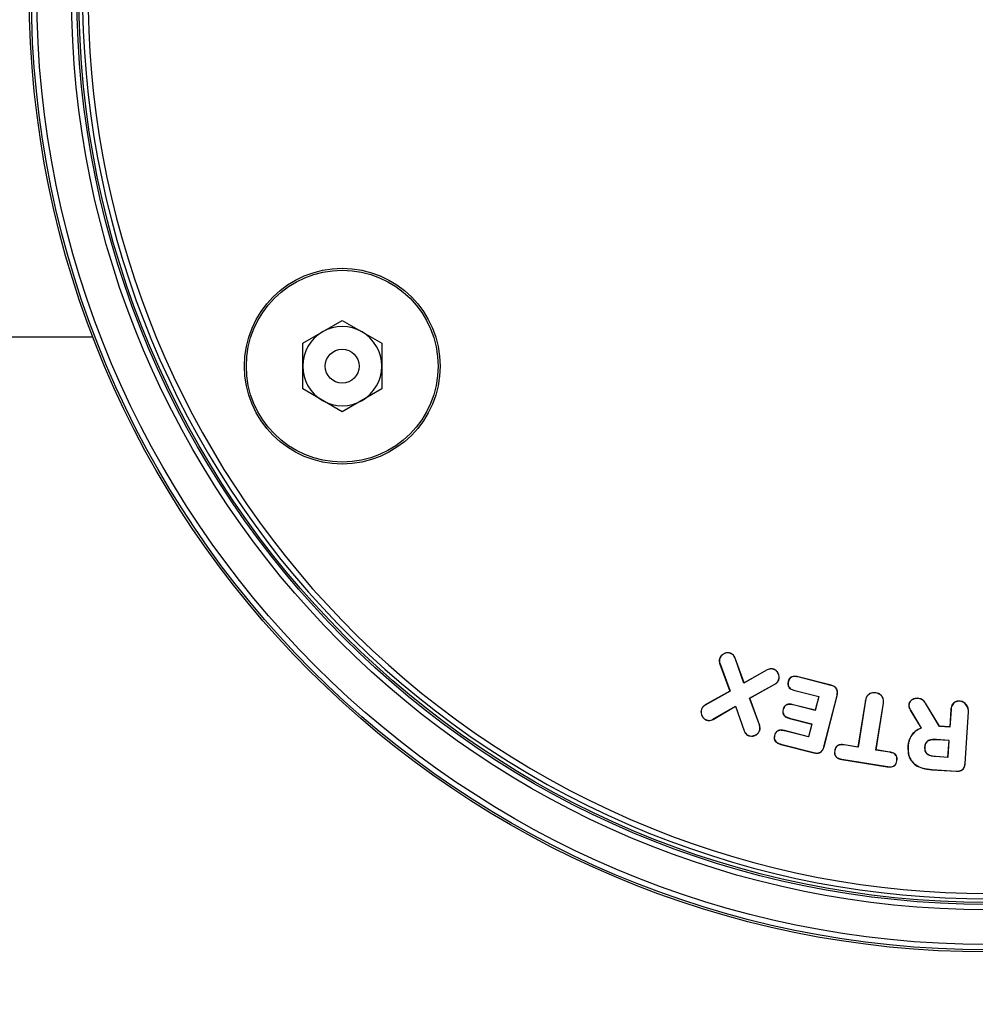
# Model space of a CAD drawing. Units: inches. Extents: x -3251 to 927, y -122 to 157.
# Drawn here: x -108 to -105, y 61 to 64 of the extents above; entities that cross this region are included whole.
import ezdxf

# ---------------------------------------------------------------- set-up
doc = ezdxf.new("R2010")
doc.units = ezdxf.units.IN
doc.header["$MEASUREMENT"] = 0
doc.header["$PDMODE"] = 34
doc.header["$PDSIZE"] = -1
doc.linetypes.add('SLD-Solid', pattern=[0])
doc.layers.get('0').update_dxf_attribs({"linetype": 'SLD-Solid'})
doc.styles.get("Standard").update_dxf_attribs({"font": 'GOTHIC.TTF'})
doc.styles.add('Vortex annotative', font='arial.ttf')
doc.dimstyles.get("Standard").update_dxf_attribs({"dimscale": 9, "dimtxt": 0.125, "dimasz": 0.125, "dimexe": 0.125, "dimexo": 0.125, "dimgap": 0.125, "dimtad": 0, "dimtih": 1, "dimtoh": 1, "dimdec": 1, "dimzin": 3, "dimdsep": 46, "dimlunit": 4, "dimtxsty": 'Standard', "dimcen": 0.125, "dimadec": 0, "dimazin": 0, "dimtfac": 1, "dimtdec": 1, "dimtofl": 0, "dimtmove": 0, "dimatfit": 3, "dimfxl": 1, "dimfrac": 1, "dimtolj": 1, "dimtzin": 0, "dimarcsym": 0})

# ---------------------------------------------------------------- blocks, each defined once
blk = doc.blocks.new('*D51')
at = {"color": 0, "lineweight": -2, "transparency": 16777216}
for p, q in [((-99.6055, 63.3225), (-99.6055, 55.0969)), ((-209.208, 63.0813), (-209.208, 55.0969))]:
    blk.add_line(p, q, dxfattribs=at)
at = {"color": 0, "lineweight": 18, "transparency": 16777216}
for p, q in [((-207.208, 55.0969), (-162.5222, 55.0969)), ((-101.6055, 55.0969), (-146.2913, 55.0969))]:
    blk.add_line(p, q, dxfattribs=at)
at = {"color": 0, "transparency": 16777216}
for points in [[(-207.208, 55.4303), (-207.208, 54.7636), (-209.208, 55.0969)], [(-101.6055, 55.4303), (-101.6055, 54.7636), (-99.6055, 55.0969)]]:
    blk.add_solid(points, dxfattribs=at)
at = {"layer": 'Defpoints', "color": 0, "transparency": 16777216}
for p in [(-99.6055, 63.3225), (-209.208, 63.0813), (-99.6055, 55.0969)]:
    blk.add_point(p, dxfattribs=at)
at = {"color": 0, "transparency": 16777216, "insert": (-154.4068, 55.0969), "char_height": 2, "attachment_point": 5, "style": 'Vortex annotative'}
blk.add_mtext('\\A1;9\'-2" [278cm]', dxfattribs=at)

msp = doc.modelspace()

# ---------------------------------------------------------------- linework, layer by layer
at = {"color": 7, "linetype": 'Continuous', "lineweight": 25}
for p, q in [((-106.7962, 63.1758), (-106.6867, 63.239)), ((-106.6867, 63.239), (-106.5772, 63.1758)), ((-116.4239, 63.1938), (-107.3771, 63.1938)), ((-106.7962, 63.0493), (-106.7962, 63.1758)), ((-106.5772, 63.1758), (-106.5772, 63.0493)), ((-106.6867, 62.9861), (-106.7962, 63.0493)), ((-106.5772, 63.0493), (-106.6867, 62.9861)), ((-105.6412, 62.3041), (-105.6416, 62.3043)), ((-105.6117, 62.3175), (-105.6116, 62.3179)), ((-105.5992, 62.3044), (-105.5988, 62.3045)), ((-105.5745, 62.2352), (-105.5992, 62.3044)), ((-105.5742, 62.2357), (-105.5988, 62.3045)), ((-105.6407, 62.2883), (-105.6411, 62.2881)), ((-105.6411, 62.2881), (-105.6132, 62.2134)), ((-105.6407, 62.2883), (-105.6127, 62.2132)), ((-105.51, 62.2716), (-105.5745, 62.2352)), ((-105.5102, 62.2719), (-105.5742, 62.2357)), ((-105.51, 62.2716), (-105.5102, 62.2719)), ((-105.4922, 62.2736), (-105.4921, 62.2739)), ((-105.4786, 62.244), (-105.4782, 62.2439)), ((-105.4516, 62.2398), (-105.452, 62.2399)), ((-105.4244, 62.2523), (-105.4243, 62.2527)), ((-105.3332, 62.2291), (-105.4244, 62.2523)), ((-105.3331, 62.2294), (-105.4243, 62.2527)), ((-105.6132, 62.2134), (-105.6816, 62.1749)), ((-105.6127, 62.2132), (-105.6814, 62.1745)), ((-105.6127, 62.2132), (-105.6132, 62.2134)), ((-105.5745, 62.2352), (-105.5742, 62.2357)), ((-105.559, 62.1935), (-105.4888, 62.2324)), ((-105.5585, 62.1933), (-105.4886, 62.232)), ((-105.4888, 62.2324), (-105.4886, 62.232)), ((-105.4339, 62.2152), (-105.434, 62.2148)), ((-105.434, 62.2148), (-105.3675, 62.1979)), ((-105.4339, 62.2152), (-105.367, 62.1982)), ((-105.3332, 62.2291), (-105.3331, 62.2294)), ((-105.5318, 62.1195), (-105.559, 62.1935)), ((-105.559, 62.1935), (-105.5585, 62.1933)), ((-105.5315, 62.1196), (-105.5585, 62.1933)), ((-105.3675, 62.1979), (-105.3772, 62.16)), ((-105.367, 62.1982), (-105.3769, 62.1595)), ((-105.367, 62.1982), (-105.3675, 62.1979)), ((-105.353, 62.0594), (-105.3168, 62.2013)), ((-105.3526, 62.0593), (-105.3164, 62.2012)), ((-105.3168, 62.2013), (-105.3164, 62.2012)), ((-105.2381, 62.1877), (-105.2588, 62.0584)), ((-105.2377, 62.1876), (-105.2585, 62.058)), ((-105.2377, 62.1876), (-105.2381, 62.1877)), ((-105.2092, 62.208), (-105.2092, 62.2084)), ((-105.0929, 62.1928), (-105.0928, 62.1932)), ((-104.9756, 62.1852), (-104.9755, 62.1856)), ((-105.6917, 62.1628), (-105.6921, 62.1629)), ((-105.6814, 62.1745), (-105.6816, 62.1749)), ((-105.6602, 62.1354), (-105.5978, 62.1718)), ((-105.66, 62.135), (-105.598, 62.1712)), ((-105.5978, 62.1718), (-105.598, 62.1712)), ((-105.598, 62.1712), (-105.574, 62.1033)), ((-105.5978, 62.1718), (-105.5736, 62.1035)), ((-105.4657, 62.1625), (-105.4661, 62.1626)), ((-105.4384, 62.1752), (-105.4383, 62.1756)), ((-105.3769, 62.1595), (-105.4384, 62.1752)), ((-105.3772, 62.16), (-105.4383, 62.1756)), ((-105.3769, 62.1595), (-105.3772, 62.16)), ((-105.2093, 62.0501), (-105.1885, 62.1798)), ((-105.2088, 62.0504), (-105.1881, 62.1797)), ((-105.1885, 62.1798), (-105.1881, 62.1797)), ((-105.1177, 62.1746), (-105.1181, 62.1747)), ((-105.1137, 62.1608), (-105.114, 62.1606)), ((-105.114, 62.1606), (-105.0841, 62.1109)), ((-105.1137, 62.1608), (-105.0835, 62.1107)), ((-105.0721, 62.1797), (-105.0717, 62.1799)), ((-105.0335, 62.1155), (-105.0721, 62.1797)), ((-105.0332, 62.1159), (-105.0717, 62.1799)), ((-105.0016, 62.1625), (-105.0047, 62.1141)), ((-105.0012, 62.1625), (-105.0043, 62.1136)), ((-105.0012, 62.1625), (-105.0016, 62.1625)), ((-105.6778, 62.1332), (-105.6779, 62.1328)), ((-105.6602, 62.1354), (-105.66, 62.135)), ((-105.4479, 62.1381), (-105.448, 62.1377)), ((-105.448, 62.1377), (-105.3868, 62.1221)), ((-105.4479, 62.1381), (-105.3863, 62.1224)), ((-104.9623, 62.0131), (-104.9531, 62.1556)), ((-104.9619, 62.013), (-104.9527, 62.1556)), ((-104.9531, 62.1556), (-104.9527, 62.1556)), ((-105.5736, 62.1035), (-105.574, 62.1033)), ((-105.5318, 62.1195), (-105.5315, 62.1196)), ((-105.5313, 62.1038), (-105.531, 62.1036)), ((-105.4624, 62.1033), (-105.4623, 62.1037)), ((-105.3956, 62.0863), (-105.4624, 62.1033)), ((-105.3959, 62.0867), (-105.4623, 62.1037)), ((-105.3868, 62.1221), (-105.3959, 62.0867)), ((-105.3863, 62.1224), (-105.3956, 62.0863)), ((-105.3863, 62.1224), (-105.3868, 62.1221)), ((-105.0835, 62.1107), (-105.0841, 62.1109)), ((-105.0335, 62.1155), (-105.0332, 62.1159)), ((-105.0043, 62.1136), (-105.0335, 62.1155)), ((-105.0047, 62.1141), (-105.0332, 62.1159)), ((-105.0043, 62.1136), (-105.0047, 62.1141)), ((-105.5611, 62.0902), (-105.5612, 62.0898)), ((-105.4898, 62.0902), (-105.4902, 62.0903)), ((-105.3956, 62.0863), (-105.3959, 62.0867)), ((-105.0062, 62.0766), (-105.0414, 62.0788)), ((-105.0414, 62.0788), (-105.0414, 62.0785)), ((-105.0066, 62.0762), (-105.0414, 62.0785)), ((-105.0096, 62.0308), (-105.0066, 62.0762)), ((-105.0092, 62.0304), (-105.0062, 62.0766)), ((-105.0062, 62.0766), (-105.0066, 62.0762)), ((-105.4719, 62.0662), (-105.472, 62.0658)), ((-105.472, 62.0658), (-105.3807, 62.0425)), ((-105.4719, 62.0662), (-105.3806, 62.0429)), ((-105.353, 62.0594), (-105.3526, 62.0593)), ((-105.2967, 62.0641), (-105.2967, 62.0645)), ((-105.2588, 62.0584), (-105.2967, 62.0645)), ((-105.2585, 62.058), (-105.2967, 62.0641)), ((-105.2585, 62.058), (-105.2588, 62.0584)), ((-105.2093, 62.0501), (-105.2088, 62.0504)), ((-105.171, 62.044), (-105.2093, 62.0501)), ((-105.171, 62.0444), (-105.2088, 62.0504)), ((-105.1202, 62.0595), (-105.1206, 62.0595)), ((-105.0742, 62.058), (-105.0738, 62.058)), ((-105.3806, 62.0429), (-105.3807, 62.0425)), ((-105.323, 62.0479), (-105.3233, 62.0479)), ((-105.3031, 62.0245), (-105.3032, 62.0241)), ((-105.3032, 62.0241), (-105.1775, 62.004)), ((-105.3031, 62.0245), (-105.1774, 62.0044)), ((-105.171, 62.044), (-105.171, 62.0444)), ((-105.0444, 62.0327), (-105.0443, 62.0331)), ((-105.0444, 62.0327), (-105.0092, 62.0304)), ((-105.0443, 62.0331), (-105.0096, 62.0308)), ((-105.0092, 62.0304), (-105.0096, 62.0308)), ((-105.1774, 62.0044), (-105.1775, 62.004)), ((-105.1512, 62.0204), (-105.1509, 62.0203)), ((-105.0546, 61.9961), (-104.9865, 61.9917)), ((-105.0546, 61.9961), (-105.0546, 61.9957)), ((-105.0546, 61.9957), (-104.9865, 61.9913)), ((-104.9623, 62.0131), (-104.9619, 62.013)), ((-104.9865, 61.9917), (-104.9865, 61.9913))]:
    msp.add_line(p, q, dxfattribs=at)
for centre, radius in [((-104.9005, 64.1438), 2.6526), ((-104.9005, 64.1438), 2.6468), ((-104.9005, 64.1438), 2.6318), ((-104.9005, 64.1438), 2.5358), ((-104.9005, 64.1438), 2.5208), ((-104.9005, 64.1438), 2.5155), ((-106.6867, 63.1125), 0.2709), ((-106.6867, 63.1125), 0.2655), ((-106.6867, 63.1125), 0.0469)]:
    msp.add_circle(centre, radius, dxfattribs=at)
for centre, radius, start, end in [((-104.9005, 64.1438), 2.505, 154.6647, 145.3353), ((-104.9005, 64.1438), 2.49, 154.6647, 145.3353), ((-106.6867, 63.1125), 0.1095, 60, 120), ((-106.6867, 63.1125), 0.1095, 120, 180), ((-106.6867, 63.1125), 0.1095, 0, 60), ((-106.6867, 63.1125), 0.1095, 180, 240), ((-106.6867, 63.1125), 0.1095, 300, 0), ((-106.6867, 63.1125), 0.1095, 240, 300), ((-104.9814, 62.1574), 0.0284, 356.3046, 78.2358), ((-104.9814, 62.1574), 0.0288, 356.3046, 78.2358)]:
    msp.add_arc(centre, radius, start, end, dxfattribs=at)
for points, knots in [([(-105.6416, 62.3043), (-105.642, 62.3028), (-105.6431, 62.2991), (-105.6428, 62.2935), (-105.6416, 62.2897), (-105.6411, 62.2881)], [0, 0, 0, 0, 0.2664009, 0.7035896, 1, 1, 1, 1]), ([(-105.6412, 62.3041), (-105.6416, 62.3027), (-105.6427, 62.299), (-105.6424, 62.2935), (-105.6412, 62.2897), (-105.6407, 62.2883)], [0, 0, 0, 0, 0.271058, 0.709412, 1, 1, 1, 1]), ([(-105.6116, 62.3179), (-105.614, 62.3185), (-105.6188, 62.3198), (-105.6263, 62.3184), (-105.6331, 62.3153), (-105.6387, 62.3104), (-105.6407, 62.3062), (-105.6416, 62.3043)], [0, 0, 0, 0, 0.202918, 0.405927, 0.618397, 0.822679, 1, 1, 1, 1]), ([(-105.6117, 62.3175), (-105.6141, 62.3182), (-105.6188, 62.3194), (-105.6262, 62.3181), (-105.6329, 62.315), (-105.6384, 62.3102), (-105.6403, 62.3061), (-105.6412, 62.3041)], [0, 0, 0, 0, 0.202645, 0.405387, 0.617763, 0.821923, 1, 1, 1, 1]), ([(-105.5992, 62.3044), (-105.6005, 62.3072), (-105.6025, 62.3114), (-105.6073, 62.3156), (-105.6102, 62.3169), (-105.6117, 62.3175)], [0, 0, 0, 0, 0.48699, 0.735447, 1, 1, 1, 1]), ([(-105.5988, 62.3045), (-105.6001, 62.3073), (-105.6024, 62.3121), (-105.6075, 62.3162), (-105.6106, 62.3175), (-105.6116, 62.3179)], [0, 0, 0, 0, 0.478266, 0.825554, 1, 1, 1, 1]), ([(-105.4921, 62.2739), (-105.4942, 62.2745), (-105.4985, 62.2756), (-105.5048, 62.2745), (-105.5085, 62.2728), (-105.5102, 62.2719)], [0, 0, 0, 0, 0.349593, 0.699067, 1, 1, 1, 1]), ([(-105.4922, 62.2736), (-105.4937, 62.274), (-105.4972, 62.275), (-105.5035, 62.2746), (-105.5077, 62.2727), (-105.51, 62.2716)], [0, 0, 0, 0, 0.24622, 0.594212, 1, 1, 1, 1]), ([(-105.4786, 62.244), (-105.478, 62.2462), (-105.4768, 62.2505), (-105.4778, 62.2577), (-105.4808, 62.2644), (-105.4856, 62.2704), (-105.49, 62.2725), (-105.4922, 62.2736)], [0, 0, 0, 0, 0.187862, 0.374549, 0.589562, 0.799603, 1, 1, 1, 1]), ([(-105.4782, 62.2439), (-105.4776, 62.2461), (-105.4764, 62.2505), (-105.4774, 62.2577), (-105.4804, 62.2646), (-105.4853, 62.2707), (-105.4899, 62.2729), (-105.4921, 62.2739)], [0, 0, 0, 0, 0.187497, 0.373839, 0.588808, 0.799016, 1, 1, 1, 1]), ([(-105.4888, 62.2324), (-105.4876, 62.2331), (-105.4853, 62.2346), (-105.4814, 62.2382), (-105.4797, 62.2417), (-105.4786, 62.244)], [0, 0, 0, 0, 0.269511, 0.518181, 1, 1, 1, 1]), ([(-105.4886, 62.232), (-105.4874, 62.2328), (-105.4851, 62.2343), (-105.4811, 62.2379), (-105.4794, 62.2415), (-105.4782, 62.2439)], [0, 0, 0, 0, 0.264911, 0.514335, 1, 1, 1, 1]), ([(-105.452, 62.2399), (-105.4525, 62.2375), (-105.4533, 62.2332), (-105.452, 62.2271), (-105.4489, 62.2221), (-105.4428, 62.2175), (-105.4373, 62.2158), (-105.434, 62.2148)], [0, 0, 0, 0, 0.209245, 0.363404, 0.518029, 0.705073, 1, 1, 1, 1]), ([(-105.4516, 62.2398), (-105.4521, 62.2374), (-105.4529, 62.2332), (-105.4516, 62.2272), (-105.4485, 62.2223), (-105.4425, 62.2179), (-105.4371, 62.2162), (-105.4339, 62.2152)], [0, 0, 0, 0, 0.21302, 0.365445, 0.518331, 0.705986, 1, 1, 1, 1]), ([(-105.4243, 62.2527), (-105.428, 62.2534), (-105.4336, 62.2546), (-105.4414, 62.2532), (-105.4465, 62.2502), (-105.4502, 62.2455), (-105.4514, 62.2419), (-105.452, 62.2399)], [0, 0, 0, 0, 0.3209223, 0.4945984, 0.6699232, 0.8239229, 1, 1, 1, 1]), ([(-105.4244, 62.2523), (-105.428, 62.253), (-105.4336, 62.2542), (-105.4412, 62.2529), (-105.4462, 62.2499), (-105.4499, 62.2453), (-105.451, 62.2417), (-105.4516, 62.2398)], [0, 0, 0, 0, 0.322883, 0.495723, 0.670245, 0.823154, 1, 1, 1, 1]), ([(-105.3168, 62.2013), (-105.3162, 62.2043), (-105.3152, 62.2093), (-105.3166, 62.2166), (-105.3199, 62.222), (-105.3255, 62.2266), (-105.3303, 62.2281), (-105.3332, 62.2291)], [0, 0, 0, 0, 0.245971, 0.418385, 0.591519, 0.753336, 1, 1, 1, 1]), ([(-105.3164, 62.2012), (-105.3159, 62.2042), (-105.3149, 62.2093), (-105.3162, 62.2166), (-105.3195, 62.2222), (-105.3252, 62.2269), (-105.3301, 62.2285), (-105.3331, 62.2294)], [0, 0, 0, 0, 0.241865, 0.415399, 0.589663, 0.752215, 1, 1, 1, 1]), ([(-105.2092, 62.2084), (-105.2122, 62.2087), (-105.2179, 62.2092), (-105.2259, 62.2066), (-105.2321, 62.2019), (-105.2364, 62.1953), (-105.2376, 62.1903), (-105.2381, 62.1877)], [0, 0, 0, 0, 0.228139, 0.422077, 0.616598, 0.804284, 1, 1, 1, 1]), ([(-105.2092, 62.208), (-105.2123, 62.2083), (-105.2179, 62.2088), (-105.2258, 62.2062), (-105.2319, 62.2015), (-105.2361, 62.195), (-105.2372, 62.1901), (-105.2377, 62.1876)], [0, 0, 0, 0, 0.231842, 0.425, 0.618706, 0.806163, 1, 1, 1, 1]), ([(-105.1881, 62.1797), (-105.1878, 62.1827), (-105.1873, 62.1883), (-105.19, 62.1962), (-105.1947, 62.2023), (-105.2013, 62.2066), (-105.2065, 62.2078), (-105.2092, 62.2084)], [0, 0, 0, 0, 0.227411, 0.416503, 0.605576, 0.794927, 1, 1, 1, 1]), ([(-105.1885, 62.1798), (-105.1882, 62.1828), (-105.1877, 62.1884), (-105.1904, 62.1961), (-105.195, 62.202), (-105.2016, 62.2063), (-105.2066, 62.2074), (-105.2092, 62.208)], [0, 0, 0, 0, 0.230984, 0.41955, 0.608093, 0.797002, 1, 1, 1, 1]), ([(-105.0928, 62.1932), (-105.0955, 62.1932), (-105.1011, 62.1931), (-105.1085, 62.1899), (-105.1141, 62.1853), (-105.1173, 62.18), (-105.1178, 62.1764), (-105.1181, 62.1747)], [0, 0, 0, 0, 0.230641, 0.477259, 0.686406, 0.848273, 1, 1, 1, 1]), ([(-105.0929, 62.1928), (-105.0956, 62.1928), (-105.1011, 62.1927), (-105.1084, 62.1895), (-105.1139, 62.185), (-105.117, 62.1798), (-105.1174, 62.1763), (-105.1177, 62.1746)], [0, 0, 0, 0, 0.2349923, 0.482682, 0.6904777, 0.851308, 1, 1, 1, 1]), ([(-105.0721, 62.1797), (-105.0741, 62.1826), (-105.0779, 62.188), (-105.0859, 62.1919), (-105.091, 62.1926), (-105.0929, 62.1928)], [0, 0, 0, 0, 0.402527, 0.774581, 1, 1, 1, 1]), ([(-105.0717, 62.1799), (-105.0738, 62.1828), (-105.0776, 62.1884), (-105.0858, 62.1923), (-105.0909, 62.193), (-105.0928, 62.1932)], [0, 0, 0, 0, 0.40156, 0.773737, 1, 1, 1, 1]), ([(-104.9755, 62.1856), (-104.977, 62.1857), (-104.9815, 62.1859), (-104.9884, 62.1842), (-104.9949, 62.1798), (-104.9991, 62.1739), (-105.0011, 62.1679), (-105.0014, 62.164), (-105.0016, 62.1625)], [0, 0, 0, 0, 0.110588, 0.347323, 0.524529, 0.701467, 0.88957, 1, 1, 1, 1]), ([(-104.9756, 62.1852), (-104.977, 62.1853), (-104.9815, 62.1855), (-104.9883, 62.1838), (-104.9946, 62.1794), (-104.9988, 62.1737), (-105.0007, 62.1677), (-105.001, 62.1639), (-105.0012, 62.1625)], [0, 0, 0, 0, 0.111322, 0.347937, 0.524808, 0.701397, 0.889515, 1, 1, 1, 1]), ([(-105.6921, 62.1629), (-105.6927, 62.1606), (-105.694, 62.1559), (-105.6925, 62.1478), (-105.6889, 62.1405), (-105.6834, 62.1352), (-105.6795, 62.1335), (-105.6779, 62.1328)], [0, 0, 0, 0, 0.197162, 0.39443, 0.653779, 0.85721, 1, 1, 1, 1]), ([(-105.6917, 62.1628), (-105.6923, 62.1605), (-105.6936, 62.1559), (-105.6922, 62.1479), (-105.6885, 62.1408), (-105.6832, 62.1355), (-105.6794, 62.1339), (-105.6778, 62.1332)], [0, 0, 0, 0, 0.196688, 0.393487, 0.653636, 0.856909, 1, 1, 1, 1]), ([(-105.6816, 62.1749), (-105.6828, 62.1741), (-105.6862, 62.172), (-105.6899, 62.1678), (-105.6915, 62.1641), (-105.6921, 62.1629)], [0, 0, 0, 0, 0.255973, 0.75074, 1, 1, 1, 1]), ([(-105.6814, 62.1745), (-105.6826, 62.1738), (-105.6859, 62.1716), (-105.6896, 62.1676), (-105.6912, 62.164), (-105.6917, 62.1628)], [0, 0, 0, 0, 0.2603631, 0.7532947, 1, 1, 1, 1]), ([(-105.4661, 62.1626), (-105.4666, 62.1602), (-105.4674, 62.156), (-105.4661, 62.15), (-105.463, 62.145), (-105.4569, 62.1404), (-105.4514, 62.1387), (-105.448, 62.1377)], [0, 0, 0, 0, 0.208097, 0.3603462, 0.5129194, 0.7023614, 1, 1, 1, 1]), ([(-105.4657, 62.1625), (-105.4662, 62.1601), (-105.467, 62.1559), (-105.4657, 62.15), (-105.4626, 62.1452), (-105.4566, 62.1407), (-105.4512, 62.1391), (-105.4479, 62.1381)], [0, 0, 0, 0, 0.21184, 0.362477, 0.513433, 0.703634, 1, 1, 1, 1]), ([(-105.4383, 62.1756), (-105.4419, 62.1763), (-105.4476, 62.1775), (-105.4553, 62.1761), (-105.4606, 62.1731), (-105.4643, 62.1683), (-105.4655, 62.1646), (-105.4661, 62.1626)], [0, 0, 0, 0, 0.312912, 0.489885, 0.668242, 0.821043, 1, 1, 1, 1]), ([(-105.4384, 62.1752), (-105.442, 62.1759), (-105.4475, 62.177), (-105.4551, 62.1758), (-105.4603, 62.1728), (-105.4639, 62.1681), (-105.4651, 62.1645), (-105.4657, 62.1625)], [0, 0, 0, 0, 0.312287, 0.489491, 0.668134, 0.820131, 1, 1, 1, 1]), ([(-105.1181, 62.1747), (-105.1181, 62.1734), (-105.118, 62.1708), (-105.1168, 62.1659), (-105.1151, 62.1627), (-105.114, 62.1606)], [0, 0, 0, 0, 0.264691, 0.525905, 1, 1, 1, 1]), ([(-105.1177, 62.1746), (-105.1177, 62.1733), (-105.1176, 62.1707), (-105.1164, 62.166), (-105.1148, 62.1629), (-105.1137, 62.1608)], [0, 0, 0, 0, 0.26901, 0.532152, 1, 1, 1, 1]), ([(-105.6779, 62.1328), (-105.6759, 62.1322), (-105.6719, 62.1311), (-105.6655, 62.1321), (-105.6619, 62.1341), (-105.66, 62.135)], [0, 0, 0, 0, 0.335561, 0.671766, 1, 1, 1, 1]), ([(-105.6778, 62.1332), (-105.6758, 62.1326), (-105.6719, 62.1315), (-105.6656, 62.1325), (-105.662, 62.1344), (-105.6602, 62.1354)], [0, 0, 0, 0, 0.33417, 0.669001, 1, 1, 1, 1]), ([(-105.574, 62.1033), (-105.5727, 62.1005), (-105.5704, 62.0957), (-105.5653, 62.0915), (-105.5623, 62.0902), (-105.5612, 62.0898)], [0, 0, 0, 0, 0.4778507, 0.8269034, 1, 1, 1, 1]), ([(-105.5736, 62.1035), (-105.5723, 62.1007), (-105.5701, 62.0959), (-105.565, 62.0918), (-105.5621, 62.0906), (-105.5611, 62.0902)], [0, 0, 0, 0, 0.4868485, 0.8352231, 1, 1, 1, 1]), ([(-105.5612, 62.0898), (-105.5588, 62.0892), (-105.554, 62.0879), (-105.5457, 62.0894), (-105.5383, 62.093), (-105.5332, 62.0985), (-105.5316, 62.1022), (-105.531, 62.1036)], [0, 0, 0, 0, 0.2027419, 0.4057588, 0.6692027, 0.8731649, 1, 1, 1, 1]), ([(-105.5611, 62.0902), (-105.5587, 62.0895), (-105.554, 62.0883), (-105.5459, 62.0898), (-105.5385, 62.0934), (-105.5335, 62.0987), (-105.5319, 62.1024), (-105.5313, 62.1038)], [0, 0, 0, 0, 0.202289, 0.404861, 0.669915, 0.873613, 1, 1, 1, 1]), ([(-105.5313, 62.1038), (-105.5309, 62.1052), (-105.5298, 62.1089), (-105.5302, 62.1144), (-105.5314, 62.1181), (-105.5318, 62.1195)], [0, 0, 0, 0, 0.272314, 0.730911, 1, 1, 1, 1]), ([(-105.531, 62.1036), (-105.5306, 62.105), (-105.5295, 62.1088), (-105.5298, 62.1144), (-105.531, 62.1182), (-105.5315, 62.1196)], [0, 0, 0, 0, 0.267742, 0.72458, 1, 1, 1, 1]), ([(-105.4623, 62.1037), (-105.4661, 62.1044), (-105.4717, 62.1056), (-105.4794, 62.1042), (-105.4843, 62.1013), (-105.4882, 62.0965), (-105.4894, 62.0926), (-105.4902, 62.0903)], [0, 0, 0, 0, 0.323047, 0.487557, 0.65371, 0.794981, 1, 1, 1, 1]), ([(-105.4624, 62.1033), (-105.4661, 62.104), (-105.4717, 62.1052), (-105.4792, 62.1039), (-105.484, 62.1011), (-105.4878, 62.0964), (-105.489, 62.0925), (-105.4898, 62.0902)], [0, 0, 0, 0, 0.322353, 0.486607, 0.652541, 0.792956, 1, 1, 1, 1]), ([(-105.0841, 62.1109), (-105.0897, 62.1082), (-105.1009, 62.1029), (-105.113, 62.0885), (-105.1191, 62.0733), (-105.1202, 62.0634), (-105.1206, 62.0595)], [0, 0, 0, 0, 0.273817, 0.553691, 0.824896, 1, 1, 1, 1]), ([(-105.0835, 62.1107), (-105.0891, 62.1081), (-105.1005, 62.1028), (-105.1127, 62.0883), (-105.1187, 62.0731), (-105.1198, 62.0633), (-105.1202, 62.0595)], [0, 0, 0, 0, 0.273418, 0.559324, 0.828399, 1, 1, 1, 1]), ([(-105.4902, 62.0903), (-105.4906, 62.088), (-105.4913, 62.084), (-105.4901, 62.0782), (-105.4868, 62.0732), (-105.4808, 62.0685), (-105.4753, 62.0668), (-105.472, 62.0658)], [0, 0, 0, 0, 0.198549, 0.350951, 0.503954, 0.703352, 1, 1, 1, 1]), ([(-105.4898, 62.0902), (-105.4902, 62.0879), (-105.4909, 62.084), (-105.4896, 62.0782), (-105.4865, 62.0734), (-105.4806, 62.0688), (-105.4751, 62.0671), (-105.4719, 62.0662)], [0, 0, 0, 0, 0.202198, 0.352991, 0.504333, 0.704248, 1, 1, 1, 1]), ([(-105.0414, 62.0788), (-105.0451, 62.079), (-105.0527, 62.0792), (-105.0623, 62.0774), (-105.0688, 62.073), (-105.0725, 62.0675), (-105.0739, 62.0622), (-105.0741, 62.0587), (-105.0742, 62.058)], [0, 0, 0, 0, 0.254469, 0.511402, 0.639446, 0.767692, 0.951425, 1, 1, 1, 1]), ([(-105.0414, 62.0785), (-105.0451, 62.0786), (-105.0526, 62.0788), (-105.0622, 62.0771), (-105.0685, 62.0728), (-105.0721, 62.0673), (-105.0735, 62.0621), (-105.0737, 62.0587), (-105.0738, 62.058)], [0, 0, 0, 0, 0.255785, 0.514044, 0.641223, 0.768608, 0.952398, 1, 1, 1, 1]), ([(-105.3807, 62.0425), (-105.3778, 62.042), (-105.3728, 62.041), (-105.3654, 62.0424), (-105.3598, 62.0458), (-105.3551, 62.0515), (-105.3535, 62.0564), (-105.3526, 62.0593)], [0, 0, 0, 0, 0.235999, 0.413268, 0.591447, 0.752384, 1, 1, 1, 1]), ([(-105.3806, 62.0429), (-105.3777, 62.0423), (-105.3727, 62.0413), (-105.3654, 62.0428), (-105.36, 62.0461), (-105.3554, 62.0518), (-105.3539, 62.0565), (-105.353, 62.0594)], [0, 0, 0, 0, 0.240035, 0.415991, 0.592856, 0.752863, 1, 1, 1, 1]), ([(-105.2967, 62.0645), (-105.3005, 62.0649), (-105.3062, 62.0655), (-105.3137, 62.0634), (-105.3183, 62.06), (-105.3218, 62.0547), (-105.3228, 62.0505), (-105.3233, 62.0479)], [0, 0, 0, 0, 0.315767, 0.47755, 0.6410067, 0.7819918, 1, 1, 1, 1]), ([(-105.2967, 62.0641), (-105.3004, 62.0645), (-105.3061, 62.0651), (-105.3135, 62.0631), (-105.318, 62.0598), (-105.3215, 62.0546), (-105.3224, 62.0504), (-105.323, 62.0479)], [0, 0, 0, 0, 0.314791, 0.476217, 0.63936, 0.77917, 1, 1, 1, 1]), ([(-105.1206, 62.0595), (-105.1205, 62.051), (-105.1204, 62.037), (-105.1115, 62.0193), (-105.0982, 62.0068), (-105.0786, 61.9983), (-105.0631, 61.9966), (-105.0546, 61.9957)], [0, 0, 0, 0, 0.24133, 0.397364, 0.55351, 0.757219, 1, 1, 1, 1]), ([(-105.1202, 62.0595), (-105.1201, 62.051), (-105.12, 62.0371), (-105.1112, 62.0196), (-105.098, 62.0072), (-105.0785, 61.9987), (-105.063, 61.997), (-105.0546, 61.9961)], [0, 0, 0, 0, 0.241218, 0.396911, 0.552719, 0.756217, 1, 1, 1, 1]), ([(-105.0742, 62.058), (-105.0742, 62.0547), (-105.0742, 62.0495), (-105.0713, 62.0429), (-105.0668, 62.0383), (-105.0577, 62.034), (-105.0498, 62.0332), (-105.0444, 62.0327)], [0, 0, 0, 0, 0.216664, 0.344611, 0.472765, 0.638568, 1, 1, 1, 1]), ([(-105.0738, 62.058), (-105.0738, 62.0548), (-105.0738, 62.0497), (-105.0709, 62.0431), (-105.0666, 62.0386), (-105.0576, 62.0344), (-105.0498, 62.0336), (-105.0443, 62.0331)], [0, 0, 0, 0, 0.21605, 0.342882, 0.469937, 0.634392, 1, 1, 1, 1]), ([(-105.3233, 62.0479), (-105.3236, 62.0451), (-105.3241, 62.0406), (-105.3221, 62.0344), (-105.3185, 62.0298), (-105.312, 62.026), (-105.3065, 62.0248), (-105.3032, 62.0241)], [0, 0, 0, 0, 0.233505, 0.381731, 0.530143, 0.714948, 1, 1, 1, 1]), ([(-105.323, 62.0479), (-105.3233, 62.0451), (-105.3237, 62.0406), (-105.3218, 62.0346), (-105.3182, 62.0301), (-105.3119, 62.0263), (-105.3064, 62.0252), (-105.3031, 62.0245)], [0, 0, 0, 0, 0.234459, 0.381306, 0.528341, 0.712418, 1, 1, 1, 1]), ([(-105.1509, 62.0203), (-105.1506, 62.0227), (-105.1501, 62.027), (-105.1516, 62.0332), (-105.1551, 62.0381), (-105.1616, 62.0424), (-105.1673, 62.0436), (-105.171, 62.0444)], [0, 0, 0, 0, 0.2026798, 0.3599114, 0.5184346, 0.6931418, 1, 1, 1, 1]), ([(-105.1512, 62.0204), (-105.151, 62.0228), (-105.1505, 62.027), (-105.152, 62.0331), (-105.1554, 62.0379), (-105.1619, 62.0421), (-105.1675, 62.0432), (-105.171, 62.044)], [0, 0, 0, 0, 0.206273, 0.361796, 0.518583, 0.693221, 1, 1, 1, 1]), ([(-105.1775, 62.004), (-105.1735, 62.0035), (-105.1677, 62.0029), (-105.1603, 62.005), (-105.1557, 62.0082), (-105.1524, 62.0135), (-105.1514, 62.0177), (-105.1509, 62.0203)], [0, 0, 0, 0, 0.326104, 0.483633, 0.642531, 0.780452, 1, 1, 1, 1]), ([(-105.1774, 62.0044), (-105.1736, 62.0039), (-105.1679, 62.0033), (-105.1605, 62.0053), (-105.1561, 62.0085), (-105.1527, 62.0137), (-105.1518, 62.0178), (-105.1512, 62.0204)], [0, 0, 0, 0, 0.325242, 0.482296, 0.640748, 0.777831, 1, 1, 1, 1]), ([(-104.9865, 61.9917), (-104.9835, 61.9917), (-104.9784, 61.9916), (-104.9716, 61.9943), (-104.9669, 61.9985), (-104.9633, 62.0049), (-104.9627, 62.01), (-104.9623, 62.0131)], [0, 0, 0, 0, 0.237647, 0.411944, 0.587078, 0.746634, 1, 1, 1, 1]), ([(-104.9865, 61.9913), (-104.9828, 61.9913), (-104.977, 61.9914), (-104.9699, 61.995), (-104.9652, 62), (-104.9626, 62.0063), (-104.9621, 62.0109), (-104.9619, 62.013)], [0, 0, 0, 0, 0.289279, 0.459163, 0.629784, 0.828216, 1, 1, 1, 1])]:
    msp.add_open_spline(points, degree=3, knots=knots, dxfattribs=at)

# ---------------------------------------------------------------- dimensions: what is measured, and where the dimension line sits
dim = msp.add_linear_dim(base=(-99.6055, 55.0969), p1=(-209.208, 63.0813), p2=(-99.6055, 63.3225), dimstyle='Standard', override={"dimscale": 1, "dimtxt": 2, "dimasz": 2, "dimexe": 0, "dimexo": 0, "dimdec": 0, "dimzin": 12, "dimtxsty": 'Vortex annotative', "dimcen": 0, "dimtdec": 0, "dimtzin": 12, "dimlwd": 18})
dim.commit()
dim.dimension.update_dxf_attribs({"geometry": '*D51', "text_midpoint": (-154.4068, 55.0969)})

doc.saveas('drawing.dxf')
